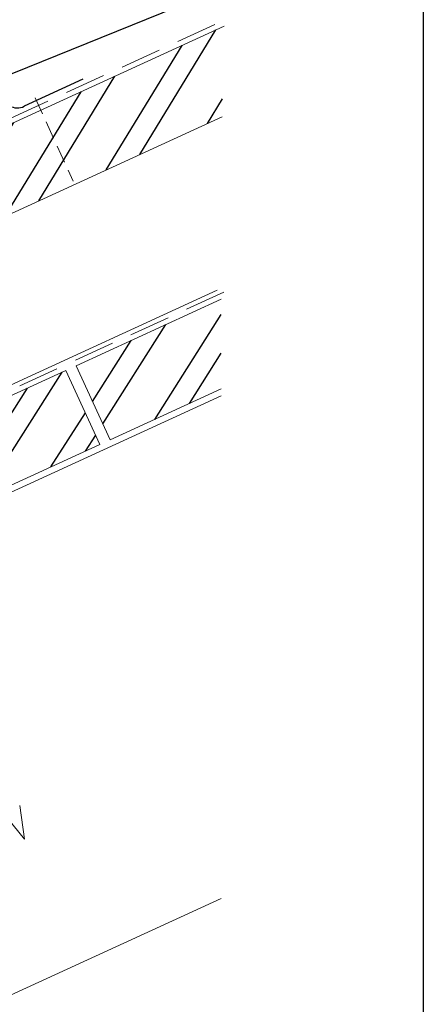
# Model space of a CAD drawing. Units: millimetres. Extents: x 0 to 31120, y 0 to 30294.
# Drawn here: x 28186 to 28310, y 26302 to 26604 of the extents above; entities that cross this region are included whole.
import ezdxf
from ezdxf.enums import TextEntityAlignment as Align

# ---------------------------------------------------------------- set-up
doc = ezdxf.new("R2010")
doc.units = ezdxf.units.MM
doc.linetypes.add('ACDINTGL', pattern=[3, 2, -1])
doc.linetypes.add('GESTRICHELT', pattern=[0.75, 0.5, -0.25])
doc.layers.get('0').update_dxf_attribs({"lineweight": 30})
for name, color, linetype, lineweight in [('Aluminium', 5, 'Continuous', 30), ('Blatt', 6, 'Continuous', 25), ('Holz', 47, 'Continuous', 20), ('Schriftkopf', 255, 'Continuous', 25), ('Trennlagen - Folien', 104, 'Continuous', 20)]:
    doc.layers.add(name, color=color, linetype=linetype, lineweight=lineweight)
doc.layers.add('Hafter', color=140, linetype='Continuous')
doc.layers.add('Holzfüllung', color=41, linetype='Continuous')
doc.layers.add('Schrauben - Befestigung', color=7, linetype='Continuous', lineweight=9, true_color=0x999999)
doc.styles.add('PREFA_Standard', font='arial.ttf', dxfattribs={"height": 20})
doc.styles.get("Standard").update_dxf_attribs({"font": 'ISOCP.SHX'})
pattern_1 = [(57.63153, (22702.919, 22497.313), (-16.09006, 10.19865), []), (57.63153, (22711.682, 22499.277), (-16.09006, 10.19865), [])]

# ---------------------------------------------------------------- blocks, each defined once
blk = doc.blocks.new('schriftkopf_prefa_klein_hoch')
at = {"layer": 'Blatt'}
blk.add_line((0, 3106.35), (0, 0), dxfattribs=at)
at = {"layer": 'Schriftkopf', "style": 'PREFA_Standard', "width": 0.8}
for tag, height, p in [('NAME', 25, (-784.05, 243.24)), ('DATUM', 20, (-964.59, 243.24))]:
    blk.add_attdef(tag, text='', height=height, dxfattribs=at).set_placement(p, align=Align.MIDDLE_CENTER)
at = {"layer": 'Schriftkopf'}
blk.add_attdef('ZEICHNUNGSNAME', text='', height=30, dxfattribs=at).set_placement((-1135.64, 158.07), align=Align.TOP_LEFT)
at = {"layer": 'Schriftkopf', "style": 'PREFA_Standard', "width": 0.8}
blk.add_attdef('NUMMER', text='', height=20, dxfattribs=at).set_placement((-65, 80.7), align=Align.CENTER)
at = {"layer": 'Schriftkopf', "style": 'PREFA_Standard'}
for tag, p in [('DETAILBESCHREIBUNG', (-1131.27, 76.97)), ('DATEI', (-973.96, 16.28))]:
    blk.add_attdef(tag, p, '', height=20, dxfattribs=at)

msp = doc.modelspace()

# ---------------------------------------------------------------- hatches: boundary and pattern name
at = {"layer": 'Holzfüllung'}
h = msp.add_hatch(dxfattribs=at)
h.set_pattern_fill('ANSI32', color=256, scale=2, angle=13.64465, style=0)
h.set_pattern_definition([(58.64465, (30741.978, 24630.77), (-16.26787, 9.91256), []), (58.64465, (30750.705, 24632.888), (-16.26787, 9.91256), [])])
h.paths.add_polyline_path([(28248.382, 26573.827), (28249.04, 26601.632), (28123.561, 26544.099), (28133.981, 26521.374)])
h = msp.add_hatch(dxfattribs=at)
h.set_pattern_fill('ANSI32', color=256, scale=2, angle=12.63153, style=0)
h.set_pattern_definition(pattern_1)
h.paths.add_polyline_path([(28248.157, 26490.445), (28248.157, 26517.948), (28203.73, 26497.578), (28214.15, 26474.853)])
h = msp.add_hatch(dxfattribs=at)
h.set_pattern_fill('ANSI32', color=256, scale=2, angle=12.63153, style=0)
h.set_pattern_definition(pattern_1)
h.paths.add_polyline_path([(28210.988, 26473.403), (28200.568, 26496.128), (28109.667, 26454.45), (28120.087, 26431.725)])

# ---------------------------------------------------------------- linework, layer by layer
at = {"layer": 'Aluminium'}
msp.add_lwpolyline([(28248.157, 26613.034), (28151.84, 26574.045, 0.414214), (28150.529, 26570.762), (28150.827, 26570.068, 0.414214), (28154.11, 26568.757), (28166.365, 26571.492)], format="xyb", dxfattribs=at)
at = {"layer": 'Hafter'}
msp.add_line((28205.7, 26585.352), (28187.756, 26577.077), dxfattribs=at)
msp.add_arc((28185.646, 26581.597), 4.988, 242.04382, 295.01241, dxfattribs=at)
at = {"layer": 'Holz', "ltscale": 10}
msp.add_line((28246.906, 26520.675), (27689.474, 26265.091), dxfattribs=at)
at = {"layer": 'Holz'}
msp.add_line((28248.157, 26488.293), (27689.474, 26232.136), dxfattribs=at)
for points in [[(28123.561, 26544.099), (28249.04, 26601.632)], [(28248.382, 26573.827), (28133.981, 26521.374), (28123.561, 26544.099)], [(28248.157, 26517.948), (28203.73, 26497.578), (28214.15, 26474.853), (28248.157, 26490.445)]]:
    msp.add_lwpolyline(points, dxfattribs=at)
msp.add_lwpolyline([(28120.087, 26431.725), (28210.988, 26473.403), (28200.568, 26496.128), (28109.667, 26454.45)], close=True, dxfattribs=at)
at = {"layer": 'Schrauben - Befestigung', "linetype": 'ACDINTGL', "ltscale": 2.7}
msp.add_line((28191.118, 26579.63), (28202.783, 26554.179), dxfattribs=at)
at = {"layer": 'Schrauben - Befestigung', "ltscale": 5}
for p, q in [((28186.404, 26362.727), (28187.83, 26352.454)), ((28187.83, 26352.454), (28181.352, 26360.554))]:
    msp.add_line(p, q, dxfattribs=at)
at = {"layer": 'Schrauben - Befestigung'}
msp.add_line((28248.157, 26334.279), (27689.474, 26078.122), dxfattribs=at)
at = {"layer": 'Trennlagen - Folien', "linetype": 'GESTRICHELT', "ltscale": 25}
for p, q in [((27689.364, 26346.96), (28249.083, 26603.424)), ((28248.899, 26520.069), (27689.474, 26263.572))]:
    msp.add_line(p, q, dxfattribs=at)

# ---------------------------------------------------------------- block references
at = {"xscale": 0.3314503542178958, "yscale": 0.3314503542178958, "zscale": 0.3314503542178958}
msp.add_blockref('schriftkopf_prefa_klein_hoch', (28310.037, 25725.217), dxfattribs=at)

doc.saveas('drawing.dxf')
